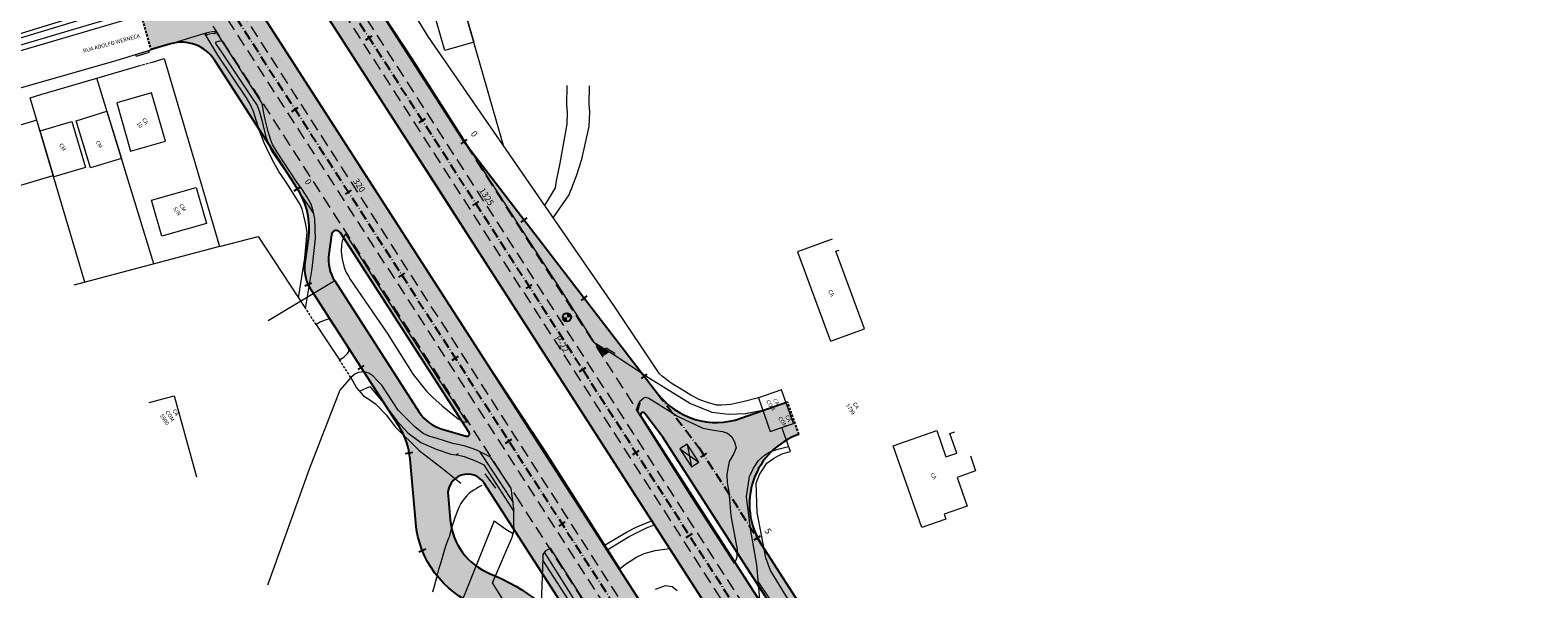
# Model space of a CAD drawing. Units: metres. Extents: x 674703 to 680851, y 7176859 to 7185827.
# Drawn here: x 678591 to 678897, y 7180609 to 7180722 of the extents above; entities that cross this region are included whole.
import ezdxf

# ---------------------------------------------------------------- set-up
doc = ezdxf.new("R2010")
doc.units = ezdxf.units.M
for name, pattern in [('DASHED', [0.75, 0.5, -0.25]), ('DASHED2', [0.375, 0.25, -0.125]), ('LIN3', [3, 2, -0.5, 0, -0.5])]:
    doc.linetypes.add(name, pattern=pattern)
for name, color, linetype, lineweight in [('CALCADA', 44, 'Continuous', 0), ('CERCA_TELA', 2, 'TRACO0', 0), ("CURSO_D'AGUA", 150, 'Continuous', 0), ('DRENAGEM', 7, 'Continuous', 0), ('EDIF_ALVENARIA', 251, 'Continuous', 0), ('EDIF_MADEIRA', 251, 'Continuous', 0), ('EDIFICACAO', 5, 'Continuous', 0), ('GUIA_REBAIXADA_EXISTENTE', 3, 'Continuous', 0), ('MURO_ALVENARIA', 3, 'Continuous', 0), ('MURO_GRADE', 3, 'Continuous', 0), ('MURO_PRE_FABRICADO', 3, 'Continuous', 0), ('Pavimentos', 3, 'Continuous', 0), ('PG-FAIXA DE TRAFEGO', 7, 'DASHED2', 0), ('PONTO_DE_ONIBUS', 2, 'Continuous', 0), ('PORTAO', 8, 'DASHED', 0), ('PORTAO_PEDESTRE', 8, 'Continuous', 0), ('TOPONIMIA_VIAS', 2, 'Continuous', 0), ('VIA_ PAVIMENTADA', 1, 'Continuous', 0)]:
    doc.layers.add(name, color=color, linetype=linetype, lineweight=lineweight)
doc.layers.add('EDIF_COMERCIAL', color=251, linetype='Continuous', lineweight=0, plot=False)
for name, color, linetype in [('P-SONDAGENS_PP', 3, 'Continuous'), ('PG-EIXO', 1, 'LIN3'), ('PG-EST', 2, 'Continuous'), ('PG-LIM-PAV', 2, 'DASHED'), ('PG-MFIO', 5, 'Continuous')]:
    doc.layers.add(name, color=color, linetype=linetype)
doc.styles.add('ARIAL', font='ARIAL.TTF', dxfattribs={"height": 2})
doc.styles.add('ROMANS', font='romans.shx')
doc.styles.get("Standard").update_dxf_attribs({"font": 'ARIAL.TTF'})
doc.linetypes.add('TRACO0', pattern='A,2,-0.25,["0",Standard,S=0.5,R=0,X=-0.1,Y=-0.25],-0.3', length=2.55)

# ---------------------------------------------------------------- blocks, each defined once
blk = doc.blocks.new('AeccTickLine')
blk.add_line((0, -0.5), (0, 0.5))

msp = doc.modelspace()

# ---------------------------------------------------------------- hatches: boundary and pattern name
at = {"layer": 'P-SONDAGENS_PP'}
h = msp.add_hatch(color=253, dxfattribs=at)
h.paths.add_polyline_path([(678699.704, 7180663.646), (678698.852, 7180663.646, 0.4142136), (678699.704, 7180662.794)])
h.paths.add_polyline_path([(678699.704, 7180663.646), (678700.556, 7180663.646, 0.4142136), (678699.704, 7180664.498)])
at = {"layer": 'Pavimentos'}
h = msp.add_hatch(color=240, dxfattribs=at)
h.paths.add_polyline_path([(678623.03, 7180748.16), (678619.953, 7180747.028), (678687.234, 7180642.536), (678689.898, 7180644.31), (678661.047, 7180689.117), (678658.419, 7180693.166), (678656.535, 7180696.125)])
h.paths.add_polyline_path([(678619.953, 7180747.028), (678618.414, 7180746.462), (678685.903, 7180641.649), (678687.234, 7180642.536)])
h.paths.add_polyline_path([(678618.414, 7180746.462), (678616.876, 7180745.896), (678684.571, 7180640.762), (678685.903, 7180641.649)])
h.paths.add_polyline_path([(678616.876, 7180745.896), (678613.798, 7180744.765), (678681.907, 7180638.987), (678684.571, 7180640.762)])
h.paths.add_polyline_path([(678636.588, 7180753.146), (678633.536, 7180752.023), (678638.128, 7180744.836), (678656.362, 7180716.487), (678659.915, 7180711.068), (678673.383, 7180690.189), (678686.941, 7180668.991), (678697.552, 7180652.537), (678698.956, 7180650.344), (678701.585, 7180652.095)])
h.paths.add_polyline_path([(678638.127, 7180753.711), (678636.588, 7180753.146), (678701.585, 7180652.095), (678702.917, 7180652.982)])
h.paths.add_polyline_path([(678639.665, 7180754.277), (678638.127, 7180753.711), (678702.917, 7180652.982), (678704.249, 7180653.869)])
edge = h.paths.add_edge_path()
edge.add_line((678706.984, 7180655.691), (678705.134, 7180658.607))
edge.add_line((678705.134, 7180658.607), (678698.236, 7180669.453))
edge.add_line((678698.236, 7180669.453), (678683.532, 7180692.195))
edge.add_line((678683.532, 7180692.195), (678679.913, 7180697.884))
edge.add_line((678679.913, 7180697.884), (678678.864, 7180699.25))
edge.add_line((678678.864, 7180699.25), (678663.41, 7180723.276))
edge.add_arc((678670.139, 7180727.604), 8, 201.17929, 212.74976, ccw=False)
edge.add_line((678662.679, 7180724.714), (678658.702, 7180730.782))
edge.add_line((678658.702, 7180730.782), (678654.739, 7180737.127))
edge.add_line((678654.739, 7180737.127), (678652.561, 7180740.505))
edge.add_arc((678658.173, 7180746.206), 8, 212.74976, 225.44444, ccw=False)
edge.add_line((678651.445, 7180741.878), (678642.742, 7180755.409))
edge.add_line((678642.742, 7180755.409), (678639.665, 7180754.277))
edge.add_line((678639.665, 7180754.277), (678704.249, 7180653.869))
edge.add_line((678704.249, 7180653.869), (678706.984, 7180655.691))
for color, points in [(143, [(678613.798, 7180744.765), (678613.676, 7180744.72), (678622.473, 7180730.824), (678622.46, 7180730.237), (678622.356, 7180729.678), (678622.194, 7180729.072), (678621.943, 7180728.481), (678621.531, 7180728.008), (678621.084, 7180727.612), (678618.661, 7180726.436), (678614.998, 7180725.359, -0.0721259), (678613.432, 7180724.644), (678615.397, 7180717.925), (678619.354, 7180719.083, -0.023661), (678620.09, 7180719.261), (678626.061, 7180721.103), (678627.132, 7180721.402), (678627.888, 7180721.522), (678628.332, 7180721.519), (678628.685, 7180721.446), (678628.776, 7180721.504)]), (143, [(678628.776, 7180721.504), (678628.685, 7180721.446), (678637.851, 7180707.138), (678638.002, 7180706.652), (678638.19, 7180705.39), (678638.523, 7180703.732), (678639.166, 7180701.292), (678639.607, 7180699.785), (678640.041, 7180698.712), (678640.961, 7180697.112), (678644.797, 7180691.26), (678646.118, 7180689.478), (678647.074, 7180688), (678647.873, 7180686.589), (678648.246, 7180685.222), (678648.362, 7180684.671), (678651.378, 7180686.402)]), (143, [(678708.379, 7180656.597), (678705.134, 7180658.607), (678706.975, 7180655.707)]), (143, [(678713.835, 7180644.881), (678714.146, 7180645.904), (678714.49, 7180646.665), (678715.264, 7180647.328), (678715.653, 7180647.446), (678716.275, 7180647.213), (678721.111, 7180644.22), (678718.069, 7180648.182), (678714.91, 7180652.297), (678708.893, 7180656.279), (678708.361, 7180656.608), (678706.913, 7180655.643)]), (240, [(678713.835, 7180644.881), (678713.835, 7180644.879), (678725.002, 7180627.112), (678733.588, 7180613.833), (678733.694, 7180613.669), (678733.771, 7180613.887), (678738.857, 7180605.98), (678738.888, 7180605.637), (678739.41, 7180604.83), (678743.466, 7180598.519), (678747.351, 7180592.474), (678747.617, 7180592.361), (678749.164, 7180589.955), (678745.359, 7180589.955), (678704.249, 7180653.869), (678706.913, 7180655.643)]), (143, [(678662.198, 7180649.848), (678661.249, 7180650.852), (678660.355, 7180651.745), (678659.525, 7180652.323), (678658.597, 7180652.558), (678658.579, 7180652.557), (678663.134, 7180645.484), (678665.238, 7180642.669), (678667.432, 7180640.216), (678670.074, 7180638.244), (678673.167, 7180636.921), (678676.142, 7180635.912), (678677.075, 7180635.769), (678677.684, 7180636.174), (678677.707, 7180637.821), (678676.575, 7180638.079), (678674.874, 7180638.589), (678673.202, 7180639.107), (678671.923, 7180639.472), (678670.595, 7180640.089), (678668.937, 7180641.353), (678667.09, 7180643.18), (678665.475, 7180644.828)]), (143, [(678734.204, 7180615.987), (678734.228, 7180616.576), (678732.947, 7180623.384), (678732.528, 7180627.835), (678726.526, 7180637.165), (678721.111, 7180644.22), (678716.275, 7180647.213), (678715.653, 7180647.446), (678715.264, 7180647.328), (678714.49, 7180646.665), (678714.361, 7180646.378), (678714.634, 7180646.255), (678714.427, 7180645.798), (678714.134, 7180644.832), (678713.847, 7180644.919), (678713.835, 7180644.879), (678725.002, 7180627.112), (678733.588, 7180613.833), (678733.694, 7180613.669), (678733.771, 7180613.887), (678714.681, 7180643.567, -0.9592701), (678715.498, 7180644.142), (678719.177, 7180639.349)]), (143, [(678718.069, 7180648.182), (678721.111, 7180644.22), (678722.27, 7180643.502), (678727.242, 7180641.127), (678729.41, 7180640.778), (678730.034, 7180642.316, -0.2342738)]), (143, [(678744.41, 7180646.495), (678734.945, 7180643.165, -0.0835579), (678730.039, 7180642.316), (678729.445, 7180640.772), (678731.229, 7180640.508), (678732.242, 7180640.149), (678733.153, 7180639.387), (678733.677, 7180638.399), (678733.991, 7180637.196), (678733.452, 7180635.857), (678732.601, 7180634.375), (678732.1, 7180631.846), (678732.188, 7180630.044), (678732.489, 7180628.254), (678732.528, 7180627.835), (678736.882, 7180621.066), (678736.112, 7180627.29), (678736.688, 7180631.364), (678737.5, 7180633.076), (678738.538, 7180634.581), (678739.75, 7180635.665), (678740.954, 7180636.411), (678741.278, 7180636.52, -0.1081166), (678746.733, 7180639.891)]), (143, [(678733.153, 7180639.387), (678732.242, 7180640.149), (678731.229, 7180640.508), (678729.444, 7180640.772), (678727.242, 7180641.127), (678722.27, 7180643.502), (678721.111, 7180644.22), (678726.526, 7180637.165), (678732.528, 7180627.835), (678732.489, 7180628.254), (678732.188, 7180630.044), (678732.1, 7180631.846), (678732.601, 7180634.375), (678733.452, 7180635.857), (678733.991, 7180637.196), (678733.677, 7180638.399)]), (143, [(678682.903, 7180635.966), (678684.183, 7180635.31), (678687.509, 7180630.287), (678681.898, 7180639.002), (678679.474, 7180637.359), (678680.462, 7180637.035), (678681.594, 7180636.613)]), (143, [(678677.684, 7180636.174), (678677.075, 7180635.769), (678677.678, 7180635.676)]), (143, [(678695.264, 7180616.194), (678696.216, 7180616.765), (678690.277, 7180625.989), (678688.376, 7180628.942), (678688.974, 7180624.849), (678688.97, 7180621.551), (678689.013, 7180620.564), (678694.461, 7180612.102), (678694.696, 7180612.255), (678694.787, 7180614.797), (678694.85, 7180615.539)]), (143, [(678732.528, 7180627.835), (678732.947, 7180623.384), (678734.395, 7180615.689), (678738.562, 7180609.211), (678738.177, 7180613.439), (678736.861, 7180621.099)]), (143, [(678685.203, 7180611.222), (678684.597, 7180609.83), (678691.708, 7180598.519), (678691.756, 7180598.443, -0.0529389), (678695.729, 7180593.508), (678698.017, 7180589.955), (678704.641, 7180589.955), (678699.031, 7180598.519), (678694.506, 7180605.427, 0.0744701)])]:
    msp.add_hatch(color=color, dxfattribs=at).paths.add_polyline_path(points)
h = msp.add_hatch(color=143, dxfattribs=at)
h.dxf.hatch_style = 2
h.paths.add_polyline_path([(678626.315, 7180721.174), (678626.061, 7180721.103), (678620.09, 7180719.261, -0.306249), (678628.327, 7180715.736), (678637.326, 7180701.76), (678636.189, 7180705.353), (678635.439, 7180706.989), (678634.778, 7180708.111), (678628.96, 7180716.818)])
h.paths.add_polyline_path([(678629.574, 7180717.631), (678628.737, 7180718.754), (678628.398, 7180719.366), (678629.205, 7180719.611), (678629.888, 7180719.567), (678628.685, 7180721.446), (678628.462, 7180721.492), (678628.401, 7180721.198), (678628.3, 7180721.219), (678627.91, 7180721.222), (678627.196, 7180721.109), (678626.626, 7180720.949), (678626.545, 7180721.238), (678626.315, 7180721.174), (678628.96, 7180716.818), (678634.778, 7180708.111), (678635.439, 7180706.989), (678636.189, 7180705.353), (678637.326, 7180701.76), (678639.348, 7180698.619), (678638.704, 7180700.165), (678637.866, 7180703.621), (678637.398, 7180705.295), (678636.924, 7180706.554), (678635.65, 7180708.481)])
h.paths.add_polyline_path([(678629.888, 7180719.567), (678629.205, 7180719.611), (678628.398, 7180719.366), (678628.737, 7180718.754), (678629.574, 7180717.631), (678635.65, 7180708.481), (678636.924, 7180706.554), (678637.398, 7180705.295), (678637.866, 7180703.621), (678638.704, 7180700.165), (678639.348, 7180698.619), (678645.077, 7180689.722, -0.0258614), (678645.848, 7180688.377), (678645.868, 7180688.346), (678647.304, 7180686.223), (678648.362, 7180684.671), (678648.246, 7180685.222), (678647.873, 7180686.589), (678647.074, 7180688), (678646.118, 7180689.478), (678644.797, 7180691.26), (678640.961, 7180697.112), (678640.041, 7180698.712), (678639.607, 7180699.785), (678639.166, 7180701.292), (678638.523, 7180703.732), (678638.19, 7180705.39), (678638.002, 7180706.652), (678637.851, 7180707.138)])
h.paths.add_polyline_path([(678647.304, 7180686.223), (678645.868, 7180688.346), (678645.848, 7180688.377, -0.0764681), (678647.265, 7180684.041), (678648.362, 7180684.671)])
h = msp.add_hatch(color=143, dxfattribs=at)
h.paths.add_polyline_path([(678679.913, 7180697.884), (678683.532, 7180692.195), (678698.236, 7180669.453), (678705.134, 7180658.607), (678707.479, 7180657.154), (678707.637, 7180657.409), (678708.635, 7180656.791), (678710.504, 7180658.036)])
h.paths.add_polyline_path([(678707.637, 7180657.409), (678707.479, 7180657.154), (678708.361, 7180656.608), (678708.635, 7180656.791)])
h = msp.add_hatch(color=143, dxfattribs=at)
h.paths.add_polyline_path([(678648.594, 7180683.575), (678648.362, 7180684.671), (678647.265, 7180684.041, -0.0756847), (678647.321, 7180679.526), (678647.156, 7180678.348), (678648.557, 7180677.731), (678648.771, 7180679.638)])
h.paths.add_polyline_path([(678648.557, 7180677.731), (678647.156, 7180678.348), (678646.643, 7180674.674, 0.156459), (678647.478, 7180669.858), (678648.086, 7180673.532)])
h = msp.add_hatch(color=143, dxfattribs=at)
h.paths.add_polyline_path([(678651.378, 7180686.402), (678648.362, 7180684.671), (678648.594, 7180683.575), (678648.771, 7180679.638), (678648.557, 7180677.731), (678651.437, 7180676.464), (678651.982, 7180680.369, -0.6954745), (678653.813, 7180680.772), (678654.433, 7180679.809), (678654.602, 7180680.251), (678654.758, 7180680.409), (678654.894, 7180680.547), (678663.861, 7180666.417), (678665.395, 7180664.028), (678665.678, 7180664.192)])
h.paths.add_polyline_path([(678659.381, 7180660.548), (678655.062, 7180658.049), (678655.103, 7180657.955), (678658.575, 7180652.564), (678659.525, 7180652.323), (678660.355, 7180651.745), (678661.249, 7180650.852), (678662.198, 7180649.848), (678665.475, 7180644.828), (678667.09, 7180643.18), (678668.937, 7180641.353), (678670.595, 7180640.089), (678671.923, 7180639.472), (678673.202, 7180639.107), (678674.874, 7180638.589), (678676.575, 7180638.079), (678677.707, 7180637.821), (678677.736, 7180640.019), (678674.237, 7180641.055, -0.1796108), (678669.782, 7180644.395)])
h.paths.add_polyline_path([(678665.678, 7180664.192), (678665.395, 7180664.028), (678673.845, 7180650.865), (678679.504, 7180642.351), (678678.748, 7180642.473), (678678.335, 7180642.688), (678679.87, 7180640.304, -0.6954745), (678679.308, 7180639.553), (678677.736, 7180640.019), (678677.707, 7180637.821), (678678.898, 7180637.549), (678679.467, 7180637.362), (678681.907, 7180638.987)])
h = msp.add_hatch(color=143, dxfattribs=at)
h.paths.add_polyline_path([(678654.894, 7180680.547), (678654.758, 7180680.409), (678654.602, 7180680.251), (678654.433, 7180679.809), (678664.812, 7180663.69), (678665.395, 7180664.028), (678663.861, 7180666.417)])
h.paths.add_polyline_path([(678665.395, 7180664.028), (678664.812, 7180663.69), (678678.335, 7180642.688), (678678.748, 7180642.473), (678679.504, 7180642.351), (678673.845, 7180650.865)])
h = msp.add_hatch(color=143, dxfattribs=at)
edge = h.paths.add_edge_path()
edge.add_line((678648.086, 7180673.532), (678647.478, 7180669.858))
edge.add_arc((678654.566, 7180673.567), 8, 207.61698, 212.77708)
edge.add_line((678647.84, 7180669.236), (678654.76, 7180658.488))
edge.add_line((678654.76, 7180658.488), (678655.055, 7180658.045))
edge.add_line((678655.055, 7180658.045), (678659.381, 7180660.548))
edge.add_line((678659.381, 7180660.548), (678652.634, 7180671.027))
edge.add_arc((678659.36, 7180675.358), 8, 172.0476, 212.77708, ccw=False)
edge.add_line((678651.437, 7180676.464), (678648.557, 7180677.731))
edge.add_line((678648.557, 7180677.731), (678648.086, 7180673.532))
h = msp.add_hatch(color=143, dxfattribs=at)
h.paths.add_polyline_path([(678710.504, 7180658.036), (678708.635, 7180656.791), (678709.055, 7180656.531), (678709.437, 7180656.278), (678709.271, 7180656.028), (678714.91, 7180652.297)])
h.paths.add_polyline_path([(678708.635, 7180656.791), (678708.361, 7180656.608), (678708.893, 7180656.279), (678709.271, 7180656.028), (678709.437, 7180656.278), (678709.055, 7180656.531)])
h = msp.add_hatch(color=240, dxfattribs=at)
h.paths.add_polyline_path([(678704.249, 7180653.869), (678702.917, 7180652.982), (678743.457, 7180589.955), (678745.359, 7180589.955)])
h.paths.add_polyline_path([(678702.917, 7180652.982), (678701.585, 7180652.095), (678741.555, 7180589.955), (678743.457, 7180589.955)])
h.paths.add_polyline_path([(678701.585, 7180652.095), (678698.956, 7180650.344), (678709.286, 7180634.208), (678737.75, 7180589.955), (678741.555, 7180589.955)])
h = msp.add_hatch(color=143, dxfattribs=at)
h.paths.add_polyline_path([(678675.988, 7180622.626), (678675.558, 7180627.505, -0.2494634), (678677.025, 7180630.964), (678674.125, 7180633.319), (678673.736, 7180633.61), (678668.311, 7180629.996), (678669.015, 7180622.012, 0.2392191), (678678.591, 7180606.651), (678681.251, 7180613.282, -0.2158491)])
h.paths.add_polyline_path([(678669.688, 7180636.637), (678666.627, 7180639.717, -0.0835162), (678667.88, 7180634.901), (678668.311, 7180629.996), (678673.736, 7180633.61)])
h.paths.add_polyline_path([(678673.126, 7180636.958), (678670.033, 7180638.281), (678667.391, 7180640.253), (678665.197, 7180642.706), (678663.093, 7180645.521), (678665.549, 7180641.706, -0.0377527), (678666.627, 7180639.717), (678669.688, 7180636.637), (678673.736, 7180633.61), (678677.034, 7180635.806), (678676.1, 7180635.949)])
h.paths.add_polyline_path([(678682.817, 7180633.734), (678682.299, 7180634.059), (678681.099, 7180634.59), (678678.819, 7180635.426), (678677.719, 7180635.701), (678677.034, 7180635.806), (678673.736, 7180633.61), (678674.125, 7180633.319), (678677.025, 7180630.964, -0.446413), (678682.906, 7180630.022), (678688.971, 7180620.601), (678688.929, 7180621.588), (678688.932, 7180624.303)])
h = msp.add_hatch(color=240, dxfattribs=at)
h.paths.add_polyline_path([(678684.571, 7180640.762), (678681.907, 7180638.987), (678687.509, 7180630.287), (678688.369, 7180628.989), (678688.376, 7180628.942), (678690.277, 7180625.989), (678696.216, 7180616.765), (678696.348, 7180616.845), (678701.54, 7180608.766), (678708.11, 7180598.519), (678713.6, 7180589.955), (678717.284, 7180589.955)])
h.paths.add_polyline_path([(678685.903, 7180641.649), (678684.571, 7180640.762), (678717.284, 7180589.955), (678719.187, 7180589.955)])
h.paths.add_polyline_path([(678687.234, 7180642.536), (678685.903, 7180641.649), (678719.187, 7180589.955), (678721.09, 7180589.955)])
h.paths.add_polyline_path([(678689.898, 7180644.31), (678687.234, 7180642.536), (678721.09, 7180589.955), (678724.896, 7180589.955)])
h = msp.add_hatch(color=143, dxfattribs=at)
h.paths.add_polyline_path([(678679.467, 7180637.362), (678678.898, 7180637.549), (678677.707, 7180637.821), (678677.684, 7180636.174)])
h.paths.add_polyline_path([(678681.982, 7180636.421), (678681.594, 7180636.613), (678680.462, 7180637.035), (678679.467, 7180637.362), (678677.684, 7180636.174), (678677.678, 7180635.676), (678677.761, 7180635.663), (678678.86, 7180635.389), (678681.14, 7180634.552), (678682.34, 7180634.022), (678682.859, 7180633.697), (678688.973, 7180624.266), (678688.974, 7180624.849), (678688.798, 7180626.054)])
h.paths.add_polyline_path([(678684.183, 7180635.31), (678682.903, 7180635.966), (678681.982, 7180636.421), (678688.798, 7180626.054), (678688.376, 7180628.942), (678687.509, 7180630.287)], flags=17)
h = msp.add_hatch(color=143, dxfattribs=at)
h.paths.add_polyline_path([(678738.487, 7180610.034), (678738.562, 7180609.211), (678750.071, 7180591.319), (678751.468, 7180590.725), (678746.228, 7180598.519)], flags=17)
h.paths.add_polyline_path([(678746.228, 7180598.519), (678751.468, 7180590.725), (678751.711, 7180590.622), (678753.548, 7180589.955), (678756.893, 7180589.955), (678755.557, 7180592.032), (678752.505, 7180593.462), (678749.401, 7180598.519), (678740.946, 7180612.294), (678740.01, 7180614.847), (678739.654, 7180616.756), (678739.094, 7180617.627), (678736.882, 7180621.066), (678736.921, 7180620.751), (678738.177, 7180613.439), (678738.487, 7180610.034)])
h.paths.add_polyline_path([(678749.401, 7180598.519), (678752.505, 7180593.462), (678755.557, 7180592.032), (678739.654, 7180616.756), (678740.01, 7180614.847), (678740.946, 7180612.294)], flags=17)
h.paths.add_polyline_path([(678741.278, 7180636.52), (678740.954, 7180636.411), (678739.75, 7180635.665), (678738.538, 7180634.581), (678737.5, 7180633.076), (678736.688, 7180631.364), (678736.112, 7180627.29), (678736.882, 7180621.066), (678739.094, 7180617.627, -0.3575048)])
h = msp.add_hatch(color=143, dxfattribs=at)
h.paths.add_polyline_path([(678694.771, 7180614.363), (678694.678, 7180611.765), (678708.721, 7180589.955), (678710.59, 7180589.955), (678705.04, 7180598.519)])
h.paths.add_polyline_path([(678705.04, 7180598.519), (678710.59, 7180589.955), (678711.597, 7180589.955), (678706.186, 7180598.519), (678695.141, 7180616), (678694.85, 7180615.539), (678694.787, 7180614.797), (678694.771, 7180614.363)])
h.paths.add_polyline_path([(678696.216, 7180616.765), (678695.264, 7180616.194), (678695.141, 7180616), (678706.186, 7180598.519), (678711.597, 7180589.955), (678713.478, 7180589.955)])
h.paths.add_polyline_path([(678713.478, 7180589.955), (678713.6, 7180589.955), (678708.11, 7180598.519), (678701.54, 7180608.766), (678696.348, 7180616.845), (678696.216, 7180616.765)])
h = msp.add_hatch(color=143, dxfattribs=at)
edge = h.paths.add_edge_path()
edge.add_arc((678670.506, 7180577.267), 30, 45.06732, 68.31762)
edge.add_arc((678688.979, 7180623.729), 20, 238.84641, 248.31762, ccw=False)
edge.add_line((678678.632, 7180606.614), (678681.292, 7180613.245))
edge.add_arc((678688.979, 7180623.729), 13, 233.75422, 248.31762)
edge.add_arc((678670.506, 7180577.267), 37, 66.59474, 68.31762, ccw=False)
edge.add_line((678685.203, 7180611.222), (678684.597, 7180609.83))
edge.add_line((678684.597, 7180609.83), (678691.708, 7180598.519))
edge.add_line((678691.708, 7180598.519), (678691.756, 7180598.443))
edge.add_line((678691.756, 7180598.443), (678691.694, 7180598.505))

# ---------------------------------------------------------------- linework, layer by layer
at = {"layer": 'CALCADA'}
for points in [[(678549.945, 7180833.214), (678552.143, 7180834.86), (678566.052, 7180813.347), (678576.535, 7180797.387), (678587.741, 7180779.786), (678597.984, 7180764.231), (678600.867, 7180759.853), (678618.931, 7180732.161), (678617.785, 7180728.909), (678602.493, 7180724.398), (678577.851, 7180716.951), (678577.626, 7180717.723)], [(678578.599, 7180714.659), (678578.284, 7180715.742), (678604.081, 7180723.358), (678616.851, 7180727.004), (678621.991, 7180728.594)], [(678645.325, 7180667.569), (678646.571, 7180675.605), (678647.047, 7180680.909), (678646.728, 7180682.782), (678646.387, 7180684.188), (678646.032, 7180685.554), (678645.64, 7180686.491), (678643.717, 7180689.531), (678642.64, 7180691.228), (678641.307, 7180693.186), (678639.928, 7180695.658), (678638.878, 7180697.85), (678638.324, 7180699.017), (678637.353, 7180701.674), (678636.189, 7180705.353), (678635.439, 7180706.989), (678634.778, 7180708.111), (678628.96, 7180716.818), (678626.315, 7180721.174)], [(678629.888, 7180719.567), (678629.205, 7180719.611), (678628.398, 7180719.366), (678628.737, 7180718.754), (678629.574, 7180717.631), (678635.65, 7180708.481), (678636.924, 7180706.554), (678637.398, 7180705.295), (678637.866, 7180703.621), (678638.704, 7180700.165), (678639.912, 7180697.265), (678642.653, 7180693.259), (678645.868, 7180688.346), (678647.304, 7180686.223), (678648.362, 7180684.671)], [(678657.632, 7180648.679), (678659.777, 7180649.601), (678662.742, 7180646.008), (678665.238, 7180642.669), (678667.432, 7180640.216), (678670.074, 7180638.244), (678673.167, 7180636.921), (678676.142, 7180635.912), (678677.761, 7180635.663), (678678.86, 7180635.389), (678681.14, 7180634.552), (678682.34, 7180634.022), (678682.859, 7180633.697), (678688.973, 7180624.266)], [(678707.426, 7180617.479), (678711.762, 7180620.049), (678713.732, 7180621.098), (678716.879, 7180622.383)], [(678708.021, 7180616.544), (678712.291, 7180619.208), (678715.812, 7180620.944), (678717.428, 7180621.528)]]:
    msp.add_lwpolyline(points, dxfattribs=at)
at = {"layer": 'CALCADA', "flags": 128}
for points in [[(678681.982, 7180636.421), (678688.798, 7180626.054)], [(678684.951, 7180622.364), (678687.33, 7180620.689), (678688.814, 7180619.791)], [(678694.771, 7180614.363), (678705.04, 7180598.519), (678711.958, 7180587.846), (678705.597, 7180588.495)], [(678714.951, 7180587.85), (678713.038, 7180587.675), (678706.186, 7180598.519), (678695.141, 7180616)], [(678751.468, 7180590.725), (678746.228, 7180598.519), (678738.487, 7180610.034)]]:
    msp.add_lwpolyline(points, dxfattribs=at)
at = {"layer": 'CERCA_TELA', "ltscale": 0.05, "flags": 128}
for points in [[(678629.277, 7180678.024), (678637.151, 7180680.01), (678646.741, 7180665.413)], [(678648.886, 7180662.149), (678649.957, 7180660.52), (678653.583, 7180654.985)], [(678655.901, 7180651.448), (678657.036, 7180649.345), (678658.474, 7180647.74), (678659.556, 7180647.031), (678660.91, 7180646.08), (678663.059, 7180643.856), (678664.966, 7180641.392), (678669.729, 7180636.599), (678674.166, 7180633.282), (678678.182, 7180630.021)]]:
    msp.add_lwpolyline(points, dxfattribs=at)
at = {"layer": "CURSO_D'AGUA"}
for points in [[(678695.225, 7180686.303), (678697.384, 7180689.878), (678697.559, 7180691.314), (678698.339, 7180694.868), (678699.745, 7180702.816), (678699.824, 7180705.14), (678699.676, 7180706.717), (678699.78, 7180710.676)], [(678696.938, 7180683.818), (678700.147, 7180688.468), (678700.399, 7180689.292), (678700.604, 7180689.626), (678700.902, 7180690.466), (678701.658, 7180692.306), (678702.726, 7180695.731), (678704.231, 7180702.345), (678704.331, 7180705.274), (678704.182, 7180706.869), (678704.278, 7180710.558)], [(678682.436, 7180629.523), (678681.808, 7180629.178), (678681.303, 7180628.889), (678680.807, 7180628.571), (678680.322, 7180628.237), (678679.917, 7180627.953), (678679.329, 7180627.404), (678678.607, 7180626.511), (678678.224, 7180625.886), (678677.873, 7180625.206), (678677.456, 7180624.241), (678677, 7180622.988), (678676.463, 7180621.368), (678676.067, 7180619.943), (678675.919, 7180619.293), (678675.681, 7180618.852), (678675.324, 7180617.782), (678674.914, 7180616.58), (678674.534, 7180615.316), (678674.131, 7180613.928), (678673.688, 7180612.477), (678673.246, 7180610.884), (678672.853, 7180609.325), (678672.454, 7180607.881)]]:
    msp.add_lwpolyline(points, dxfattribs=at)
at = {"layer": 'DRENAGEM', "flags": 128}
msp.add_lwpolyline([(678683.065, 7180631.903), (678685.217, 7180629.01)], dxfattribs=at)
at = {"layer": 'EDIFICACAO', "color": 2}
for points in [[(678676.598, 7180734.083), (678680.8, 7180719.424), (678674.952, 7180717.748), (678672.062, 7180727.829), (678672.612, 7180727.986), (678671.258, 7180732.707)], [(678618.33, 7180699.387), (678615.526, 7180709.148), (678608.445, 7180707.114), (678611.249, 7180697.352)], [(678606.467, 7180705.426), (678609.395, 7180695.871), (678603.147, 7180693.956), (678600.222, 7180703.511)], [(678595.674, 7180692.093), (678592.902, 7180701.418), (678599.345, 7180703.333), (678602.116, 7180694.009)], [(678624.581, 7180689.943), (678626.644, 7180682.668), (678617.581, 7180680.098), (678615.52, 7180687.374)], [(678738.503, 7180647.282), (678740.892, 7180640.482), (678745.596, 7180642.134), (678743.204, 7180648.934)]]:
    msp.add_lwpolyline(points, close=True, dxfattribs=at)
for points in [[(678587.157, 7180689.909), (678595.579, 7180692.413), (678592.252, 7180703.605), (678583.195, 7180700.913), (678585.882, 7180691.879)], [(678753.471, 7180679.501), (678746.457, 7180676.922), (678753.129, 7180658.773), (678760.012, 7180661.303), (678754.228, 7180677.035), (678754.886, 7180677.277)], [(678615.011, 7180646.345), (678620.087, 7180647.744), (678624.625, 7180631.28)], [(678781.477, 7180635.539), (678782.549, 7180632.475), (678778.822, 7180631.171), (678780.859, 7180625.349), (678776.141, 7180623.698), (678776.495, 7180622.685), (678771.633, 7180620.984), (678765.819, 7180637.598), (678774.664, 7180640.693), (678776.54, 7180635.334), (678778.715, 7180636.095), (678777.324, 7180640.071), (678778.321, 7180640.42)]]:
    msp.add_lwpolyline(points, dxfattribs=at)
at = {"layer": 'GUIA_REBAIXADA_EXISTENTE'}
for points in [[(678628.462, 7180721.492), (678628.332, 7180721.519), (678627.888, 7180721.522), (678627.132, 7180721.402), (678626.545, 7180721.238), (678626.626, 7180720.949), (678627.196, 7180721.109), (678627.91, 7180721.222), (678628.3, 7180721.219), (678628.401, 7180721.198)], [(678615.076, 7180717.4), (678614.988, 7180717.687), (678612.272, 7180716.849), (678612.36, 7180716.563)], [(678707.637, 7180657.409), (678707.479, 7180657.154), (678708.893, 7180656.279), (678709.271, 7180656.028), (678709.437, 7180656.278), (678709.055, 7180656.531)], [(678714.634, 7180646.255), (678714.361, 7180646.378), (678714.146, 7180645.904), (678713.847, 7180644.919), (678714.134, 7180644.832), (678714.427, 7180645.798)]]:
    msp.add_lwpolyline(points, close=True, dxfattribs=at)
at = {"layer": 'MURO_ALVENARIA'}
for points in [[(678738.503, 7180647.282), (678735.388, 7180646.53), (678732.924, 7180645.984), (678731.056, 7180645.808), (678730.048, 7180645.838), (678728.195, 7180646.356), (678726.658, 7180646.877), (678724.816, 7180647.836), (678723.192, 7180648.836), (678720.824, 7180650.264), (678719.055, 7180651.626), (678718.478, 7180652.16), (678709.228, 7180666.002), (678671.588, 7180720.569), (678665.176, 7180731.139), (678678.697, 7180734.625)], [(678570.606, 7180715.602), (678572.876, 7180716.262), (678600.579, 7180724.784)], [(678629.277, 7180678.024), (678599.769, 7180670.189)], [(678655.901, 7180651.448), (678653.663, 7180648.889), (678647.448, 7180632.828), (678640.074, 7180612.314), (678639.008, 7180609.339)], [(678780.782, 7180586.238), (678777.583, 7180585.221), (678775.578, 7180584.945), (678772.791, 7180584.999), (678770.602, 7180585.295), (678760.483, 7180589.724), (678752.505, 7180593.462), (678749.401, 7180598.519), (678740.946, 7180612.294), (678740.01, 7180614.847), (678738.288, 7180624.078), (678738.059, 7180630.031), (678738.705, 7180631.791), (678740.212, 7180634.095), (678741.6, 7180635.014), (678742.512, 7180635.57), (678743.493, 7180636.003), (678744.996, 7180636.426), (678743.231, 7180641.303)], [(678684.951, 7180622.364), (678675.385, 7180598.519), (678675.328, 7180598.379), (678674.092, 7180594.916), (678677.446, 7180578.081)]]:
    msp.add_lwpolyline(points, dxfattribs=at)
at = {"layer": 'MURO_ALVENARIA', "flags": 128}
for points in [[(678676.598, 7180734.083), (678686.79, 7180698.53)], [(678615.949, 7180674.485), (678604.418, 7180712.113), (678612.963, 7180714.609)], [(678615.692, 7180715.406), (678618.073, 7180716.102)], [(678602.01, 7180670.784), (678590.901, 7180708.15)], [(678652.634, 7180671.027), (678639.165, 7180662.943)]]:
    msp.add_lwpolyline(points, dxfattribs=at)
at = {"layer": 'MURO_GRADE', "ltscale": 0.1, "flags": 128}
msp.add_lwpolyline([(678590.901, 7180708.15), (678593.044, 7180708.792), (678604.418, 7180712.113)], dxfattribs=at)
at = {"layer": 'MURO_PRE_FABRICADO'}
for points in [[(678618.073, 7180716.102), (678625.692, 7180690.209)], [(678626.022, 7180689.087), (678629.277, 7180678.024)]]:
    msp.add_lwpolyline(points, dxfattribs=at)
at = {"layer": 'P-SONDAGENS_PP', "color": 253}
msp.add_circle((678699.704, 7180663.646), 0.852, dxfattribs=at)
at = {"layer": 'PG-EIXO'}
for p, q in [((678560.418, 7180874.523), (679239.182, 7179819.258)), ((678718.069, 7180648.182), (678726.526, 7180637.165)), ((678726.526, 7180637.165), (678739.094, 7180617.627))]:
    msp.add_line(p, q, dxfattribs=at)
at = {"layer": 'PG-EIXO', "color": 253, "flags": 128}
msp.add_lwpolyline([(675967.5, 7184873.96), (676008.55, 7184810.288), (676169.363, 7184559.253, 0.0132396), (676198.834, 7184515.823, -0.0120534), (676226.235, 7184475.649), (676331.976, 7184312.294, -0.0149126), (676363.146, 7184260.84, 0.0136076), (676390.976, 7184214.628), (676490.647, 7184058.875, -0.0170029), (676525.509, 7184000.086, 0.017913), (676554.634, 7183951.173), (676825.664, 7183531.018, 0.014145), (676857.506, 7183484.592, -0.014145), (676889.657, 7183437.718), (676933.724, 7183369.403, -0.014145), (676963.173, 7183320.786, 0.014145), (676992.339, 7183272.634), (677107.604, 7183093.948), (677801.088, 7182015.554), (678540.067, 7180868.141), (679222.394, 7179808.444), (679352.188, 7179607.138, 0.0104201), (679370.946, 7179579.334, -0.0101625), (679389.037, 7179552.55), (679456.864, 7179447.589, -0.0101245), (679473.858, 7179420.085, 0.0106949), (679491.95, 7179390.878), (679587.326, 7179244.023, -0.0147483), (679636.369, 7179163.399), (679862.586, 7178765.542, -0.0105154), (679902.615, 7178691.563), (679953.78, 7178592.057, 0.0091606), (679971.129, 7178559.786), (680331.067, 7177918.687, -0.0181066), (680358.239, 7177865.9), (680375.165, 7177829.868, 0.020639), (680406.439, 7177769.861), (680441.129, 7177709.513, -0.0017865), (680445.73, 7177701.442)], format="xyb", dxfattribs=at)
at = {"layer": 'PG-FAIXA DE TRAFEGO', "ltscale": 10}
for p, q in [((678559.073, 7180873.657), (679237.836, 7179818.393)), ((678561.764, 7180875.389), (679240.527, 7179820.124)), ((679223.74, 7179809.311), (678541.412, 7180869.007)), ((679221.049, 7179807.578), (678538.721, 7180867.275)), ((678690.277, 7180625.989), (678590.735, 7180780.583)), ((678679.226, 7180698.688), (678714.265, 7180644.213)), ((678739.458, 7180549.607), (678690.277, 7180625.989))]:
    msp.add_line(p, q, dxfattribs=at)
at = {"layer": 'PG-LIM-PAV', "flags": 128}
for points in [[(678613.432, 7180724.644), (678615.397, 7180717.925)], [(678746.733, 7180639.891), (678744.41, 7180646.495)]]:
    msp.add_lwpolyline(points, dxfattribs=at)
at = {"layer": 'PG-MFIO', "flags": 128}
for points in [[(678567.019, 7180835.148, -1), (678572.864, 7180838.907), (678599.913, 7180796.855), (678635.735, 7180748.557), (678864.508, 7180392.886, -0.550194), (678863.797, 7180391.354), (678854.26, 7180390.103, -0.2900319), (678853.289, 7180390.553), (678567.019, 7180835.148)], [(678668.142, 7180735.351, 0.5111484), (678663.41, 7180723.276), (678678.864, 7180699.25), (678718.069, 7180648.182, 0.324268), (678734.945, 7180643.165), (678744.41, 7180646.495)], [(678826.791, 7180385.491, 0.5503493), (678832.477, 7180397.754), (678682.947, 7180629.984, 0.7830835), (678675.599, 7180627.468), (678676.029, 7180622.589, 0.2833716), (678684.176, 7180611.649, -0.15633), (678701.615, 7180597.298), (678827.514, 7180401.768, -1.1778348), (678820.272, 7180398.627, 0.0816515), (678818.336, 7180403.092), (678695.729, 7180593.508, 0.15633), (678681.589, 7180605.144, -0.2833716), (678669.056, 7180621.975), (678667.921, 7180634.864, 0.1216524), (678665.59, 7180641.668), (678647.84, 7180669.236, -0.1796108), (678646.643, 7180674.674), (678647.321, 7180679.526, 0.1796108), (678645.077, 7180689.722), (678628.327, 7180715.736, 0.332318), (678619.354, 7180719.083), (678615.397, 7180717.925)], [(678653.813, 7180680.772, 0.6954745), (678651.982, 7180680.369), (678651.437, 7180676.464, 0.1796108), (678652.634, 7180671.027), (678669.782, 7180644.395, 0.1796108), (678674.237, 7180641.055), (678679.308, 7180639.553, 0.6954745), (678679.87, 7180640.304), (678653.813, 7180680.772)], [(678719.177, 7180639.349), (678715.498, 7180644.142, 0.9592701), (678714.681, 7180643.567), (678873.831, 7180396.137, 0.2901611), (678879.658, 7180393.434), (678880.354, 7180393.525, 0.550194), (678881.065, 7180395.058), (678865.286, 7180419.589, 0.0449962), (678855.024, 7180432.77), (678851.641, 7180436.391, -0.0449962), (678840.606, 7180450.564), (678719.177, 7180639.349)], [(678746.733, 7180639.891, 0.4843423), (678739.094, 7180617.627), (678757.856, 7180588.458, 0.3451028), (678775.332, 7180582.382), (678783.957, 7180585.336)]]:
    msp.add_lwpolyline(points, format="xyb", dxfattribs=at)
at = {"layer": 'PONTO_DE_ONIBUS'}
msp.add_lwpolyline([(678722.588, 7180636.945), (678724.947, 7180633.312), (678726.462, 7180634.296), (678724.105, 7180637.931)], close=True, dxfattribs=at)
for points in [[(678722.588, 7180636.945), (678726.462, 7180634.296)], [(678724.105, 7180637.931), (678724.947, 7180633.312)]]:
    msp.add_lwpolyline(points, dxfattribs=at)
at = {"layer": 'PORTAO', "flags": 128}
for points in [[(678612.963, 7180714.609), (678615.692, 7180715.406)], [(678648.886, 7180662.149), (678646.741, 7180665.413)], [(678655.901, 7180651.448), (678653.583, 7180654.985)]]:
    msp.add_lwpolyline(points, dxfattribs=at)
at = {"layer": 'PORTAO_PEDESTRE'}
msp.add_lwpolyline([(678625.692, 7180690.209), (678626.022, 7180689.087)], dxfattribs=at)
at = {"layer": 'VIA_ PAVIMENTADA'}
for points in [[(678649.042, 7180727.654), (678659.915, 7180711.068), (678673.383, 7180690.189), (678686.941, 7180668.991), (678697.552, 7180652.537), (678709.385, 7180634.053), (678720.524, 7180616.706), (678717.533, 7180616.279), (678715.271, 7180615.683), (678713.729, 7180614.906), (678712.854, 7180614.356), (678712.545, 7180614.15), (678711.568, 7180613.495), (678710.486, 7180612.668), (678695.429, 7180636.341), (678684.449, 7180652.931), (678669.141, 7180676.646), (678658.419, 7180693.166), (678647.122, 7180710.904), (678634.675, 7180730.18)], [(678658.702, 7180730.782), (678668.353, 7180716.055), (678683.532, 7180692.195), (678698.236, 7180669.453), (678705.134, 7180658.607), (678708.893, 7180656.279), (678716.437, 7180651.287), (678724.746, 7180646.174), (678729.107, 7180644.388), (678732.496, 7180644.024), (678735.915, 7180644.156), (678739.367, 7180644.822)], [(678572.39, 7180712.822), (678581.367, 7180715.478), (678618.661, 7180726.436)], [(678646.741, 7180665.413), (678648.086, 7180673.532), (678648.771, 7180679.638), (678648.594, 7180683.575), (678648.246, 7180685.222), (678647.873, 7180686.589), (678647.074, 7180688), (678646.118, 7180689.478), (678644.797, 7180691.26), (678640.961, 7180697.112), (678640.041, 7180698.712), (678639.607, 7180699.785), (678639.166, 7180701.292), (678638.523, 7180703.732), (678638.19, 7180705.39), (678638.002, 7180706.652), (678637.851, 7180707.138), (678628.685, 7180721.446), (678628.332, 7180721.519), (678627.888, 7180721.522), (678627.132, 7180721.402), (678626.061, 7180721.103), (678608.294, 7180715.622), (678587.655, 7180709.749)], [(678653.583, 7180654.985), (678654.465, 7180655.553), (678655.242, 7180656.269), (678655.524, 7180656.729), (678655.499, 7180657.071), (678655.081, 7180658.006), (678651.589, 7180663.26), (678651.33, 7180663.256), (678650.463, 7180662.968), (678649.719, 7180662.653), (678648.886, 7180662.149)], [(678691.708, 7180598.519), (678684.597, 7180609.83), (678688.604, 7180619.039), (678689.015, 7180620.514), (678688.97, 7180621.551), (678688.974, 7180624.849), (678688.369, 7180628.989), (678684.183, 7180635.31), (678682.903, 7180635.966), (678681.594, 7180636.613), (678680.462, 7180637.035), (678678.898, 7180637.549), (678676.575, 7180638.079), (678674.874, 7180638.589), (678673.202, 7180639.107), (678671.923, 7180639.472), (678670.595, 7180640.089), (678668.937, 7180641.353), (678667.09, 7180643.18), (678665.475, 7180644.828), (678662.198, 7180649.848), (678661.249, 7180650.852), (678660.355, 7180651.745), (678659.525, 7180652.323), (678658.597, 7180652.558), (678657.394, 7180652.475), (678656.693, 7180652.115), (678655.901, 7180651.448)], [(678808.433, 7180593.74), (678801.289, 7180591.258), (678781.681, 7180584.564), (678777.058, 7180583.415), (678774.657, 7180583.326), (678772.437, 7180583.633), (678768.612, 7180584.495), (678764.166, 7180586.294), (678758.195, 7180588.269), (678751.711, 7180590.622), (678747.351, 7180592.474), (678743.466, 7180598.519), (678739.41, 7180604.83), (678738.888, 7180605.637), (678738.177, 7180613.439), (678736.921, 7180620.751), (678736.112, 7180627.29), (678736.688, 7180631.364), (678737.5, 7180633.076), (678738.538, 7180634.581), (678739.75, 7180635.665), (678740.954, 7180636.411), (678742.705, 7180636.998), (678744.64, 7180637.408)], [(678717.641, 7180608.511), (678719.708, 7180609.245), (678721.011, 7180609.026), (678722.056, 7180608.209)]]:
    msp.add_lwpolyline(points, dxfattribs=at)
for points in [[(678654.758, 7180680.409), (678654.602, 7180680.251), (678654.154, 7180679.075), (678653.99, 7180678.257), (678653.927, 7180676.962), (678654.125, 7180675.456), (678654.539, 7180673.724), (678654.942, 7180672.71), (678655.397, 7180671.971), (678655.836, 7180671.263), (678663.241, 7180660.393), (678668.565, 7180652.042), (678671.219, 7180648.651), (678672.548, 7180647.395), (678674.41, 7180645.671), (678677.677, 7180643.031), (678678.748, 7180642.473), (678679.504, 7180642.351), (678673.845, 7180650.865), (678663.861, 7180666.417), (678654.894, 7180680.547)], [(678733.588, 7180613.833), (678725.002, 7180627.112), (678713.835, 7180644.879), (678714.146, 7180645.904), (678714.49, 7180646.665), (678715.264, 7180647.328), (678715.653, 7180647.446), (678716.275, 7180647.213), (678722.27, 7180643.502), (678727.242, 7180641.127), (678729.444, 7180640.772), (678731.229, 7180640.508), (678732.242, 7180640.149), (678733.153, 7180639.387), (678733.677, 7180638.399), (678733.991, 7180637.196), (678733.452, 7180635.857), (678732.601, 7180634.375), (678732.1, 7180631.846), (678732.188, 7180630.044), (678732.489, 7180628.254), (678732.947, 7180623.384), (678734.228, 7180616.576), (678734.162, 7180615.003), (678733.694, 7180613.669)], [(678723.623, 7180574.382), (678714.548, 7180588.477), (678708.11, 7180598.519), (678701.54, 7180608.766), (678696.348, 7180616.845), (678695.264, 7180616.194), (678694.85, 7180615.539), (678694.787, 7180614.797), (678694.454, 7180605.507), (678699.031, 7180598.519), (678705.914, 7180588.011), (678719.225, 7180567.59), (678720.032, 7180567.007), (678720.855, 7180566.91), (678722.02, 7180567.378), (678722.876, 7180568.115), (678723.304, 7180568.883), (678723.527, 7180569.969), (678723.728, 7180571.778), (678723.792, 7180574.12)]]:
    msp.add_lwpolyline(points, close=True, dxfattribs=at)

# ---------------------------------------------------------------- block references
at = {"layer": 'PG-EST'}
for p, xscale, yscale, zscale, rotation in [((678659.594, 7180720.336), 1.49999999970224, 1.49999999970224, 1.49999999970224, 302.7497631016721), ((678644.593, 7180705.805), 1.500000000402331, 1.500000000402331, 1.500000000402331, 302.7770813564357), ((678670.414, 7180703.515), 1.49999999970224, 1.49999999970224, 1.49999999970224, 302.7497631016721), ((678678.864, 7180699.25), 1.500000000369887, 1.500000000369887, 1.500000000369887, 307.5134047757628), ((678645.077, 7180689.722), 1.499999999682314, 1.499999999682314, 1.499999999682314, 302.7770813794331), ((678655.421, 7180688.989), 1.500000000402331, 1.500000000402331, 1.500000000402331, 302.7770813564357), ((678681.233, 7180686.694), 1.49999999970224, 1.49999999970224, 1.49999999970224, 302.7497631016721), ((678691.043, 7180683.386), 1.500000000369887, 1.500000000369887, 1.500000000369887, 307.5134047757628), ((678666.248, 7180672.173), 1.500000000402331, 1.500000000402331, 1.500000000402331, 302.7770813564357), ((678647.248, 7180670.335), 1.499999999798636, 1.499999999798636, 1.499999999798636, 293.8287148965677), ((678692.052, 7180669.873), 1.49999999970224, 1.49999999970224, 1.49999999970224, 302.7497631016721), ((678703.222, 7180667.522), 1.500000000369887, 1.500000000369887, 1.500000000369887, 307.5134047757628), ((678657.991, 7180653.471), 1.499999999682314, 1.499999999682314, 1.499999999682314, 302.7770813794331), ((678677.075, 7180655.358), 1.500000000402331, 1.500000000402331, 1.500000000402331, 302.7770813564357), ((678702.872, 7180653.053), 1.49999999970224, 1.49999999970224, 1.49999999970224, 302.7497631016721), ((678715.401, 7180651.658), 1.500000000369887, 1.500000000369887, 1.500000000369887, 307.5134047757628), ((678687.903, 7180638.542), 1.500000000402331, 1.500000000402331, 1.500000000402331, 302.7770813564357), ((678667.751, 7180636.153), 1.49999999966717, 1.49999999966717, 1.49999999966717, 280.0012125380325), ((678713.691, 7180636.232), 1.49999999970224, 1.49999999970224, 1.49999999970224, 302.7497631016721), ((678727.462, 7180635.711), 1.49999999970224, 1.49999999970224, 1.49999999970224, 302.7497631016721), ((678698.73, 7180621.726), 1.500000000402331, 1.500000000402331, 1.500000000402331, 302.7770813564357), ((678724.511, 7180619.411), 1.49999999970224, 1.49999999970224, 1.49999999970224, 302.7497631016721), ((678738.282, 7180618.89), 1.49999999970224, 1.49999999970224, 1.49999999970224, 302.7497631016721), ((678670.375, 7180616.388), 1.49999999973685, 1.49999999973685, 1.49999999973685, 291.5349432446155)]:
    msp.add_blockref('AeccTickLine', p, dxfattribs=dict(at, xscale=xscale, yscale=yscale, zscale=zscale, rotation=rotation))

# ---------------------------------------------------------------- texts
at = {"layer": 'EDIF_ALVENARIA', "char_height": 0.8, "width": 1.38019, "attachment_point": 5, "rotation": 303, "style": 'ARIAL'}
for s, insert in [('CA\\P10', (678613.596, 7180702.984)), ('CA', (678753.215, 7180668.503)), ('CA\\P5799', (678757.66, 7180645.343)), ('CA', (678773.928, 7180631.381))]:
    msp.add_mtext(s, dxfattribs=dict(at, insert=insert))
at = {"layer": 'EDIF_COMERCIAL', "char_height": 0.8, "width": 1.38019, "attachment_point": 5, "rotation": 303, "style": 'ARIAL'}
for s, insert in [('CA\\PCOM\\P5900', (678619.174, 7180643.576)), ('CA\\PCOM', (678741.48, 7180646.092)), ('CA\\PCOM', (678743.919, 7180642.716))]:
    msp.add_mtext(s, dxfattribs=dict(at, insert=insert))
at = {"layer": 'EDIF_MADEIRA', "char_height": 0.8, "width": 1.38019, "attachment_point": 5, "rotation": 303, "style": 'ARIAL'}
for s, insert in [('CM', (678604.812, 7180698.677)), ('CM', (678597.38, 7180698.098)), ('CM\\PS/N', (678621.187, 7180685.47))]:
    msp.add_mtext(s, dxfattribs=dict(at, insert=insert))
at = {"layer": 'P-SONDAGENS_PP', "color": 2, "style": 'ROMANS'}
msp.add_text('P-22', height=1.27, rotation=301.71193, dxfattribs=at).set_placement((678697.194, 7180659.439))
at = {"layer": 'PG-EST', "char_height": 1.27, "attachment_point": 8}
for s, insert, rotation in [('0', (678680.107, 7180700.205), 307.5134), ('0', (678646.395, 7180690.571), 302.77708), ('320', (678656.738, 7180689.838), 302.77708), ('1325', (678682.551, 7180687.542), 302.74976), ('5', (678739.6, 7180619.738), 302.74976)]:
    msp.add_mtext(s, dxfattribs=dict(at, insert=insert, rotation=rotation))
at = {"layer": 'TOPONIMIA_VIAS', "style": 'ARIAL'}
msp.add_text('RUA ADOLFO WERNECK', height=0.8, rotation=15.26385, dxfattribs=at).set_placement((678601.734, 7180717.257))

doc.saveas('drawing.dxf')
